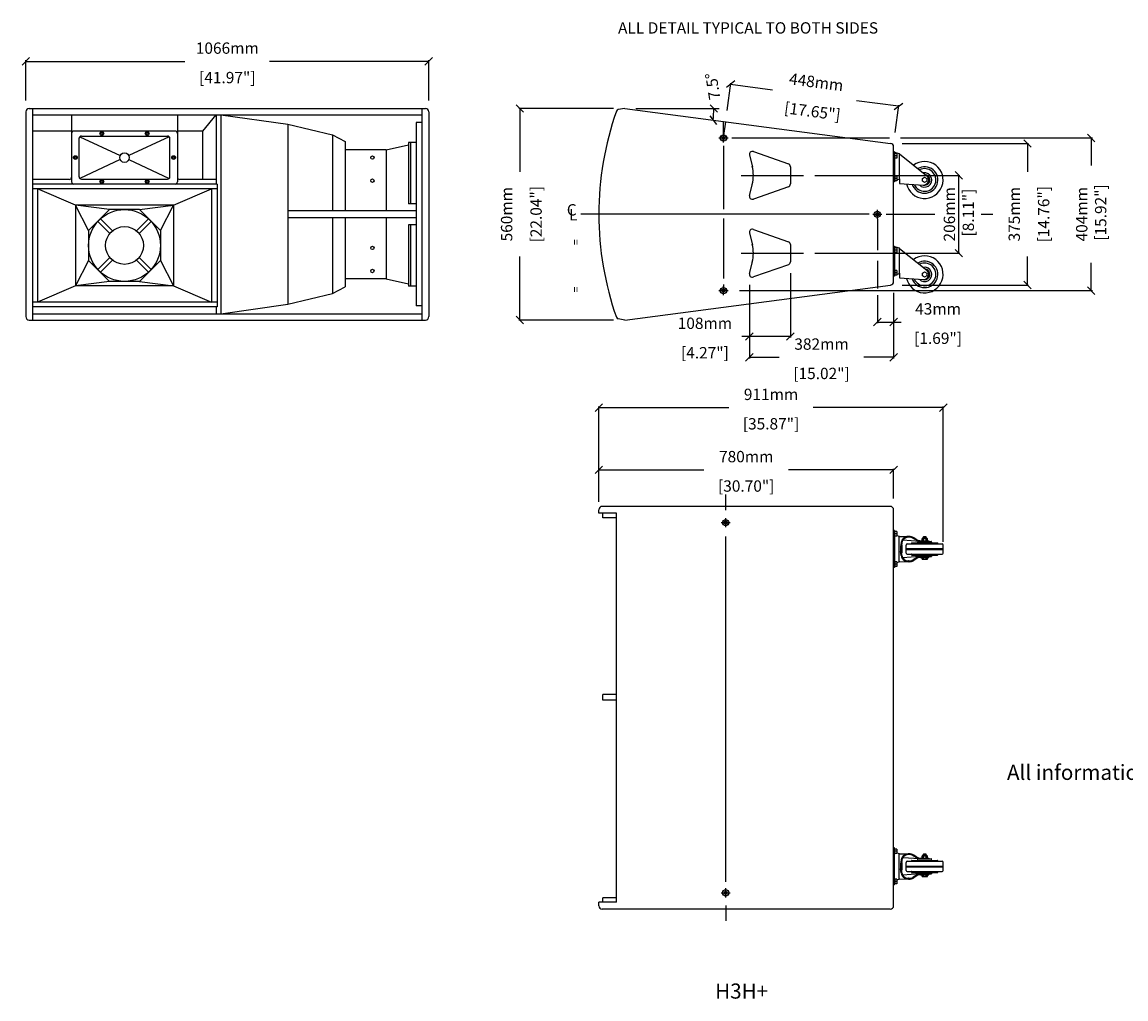
# Model space of a CAD drawing. Extents: x 3996 to 8477, y 261 to 2877.
# Drawn here: x 3996 to 6916, y 261 to 2847 of the extents above; entities that cross this region are included whole.
import ezdxf

# ---------------------------------------------------------------- set-up
doc = ezdxf.new("R2010")
doc.units = 0
doc.header["$MEASUREMENT"] = 0
doc.layers.get('Defpoints').update_dxf_attribs({"linetype": 'CONTINUOUS'})
for name, color, linetype in [('DIMS', 5, 'CONTINUOUS'), ('DWG', 7, 'CONTINUOUS'), ('OBJECT', 1, 'CONTINUOUS'), ('TEXT', 7, 'CONTINUOUS')]:
    doc.layers.add(name, color=color, linetype=linetype)
doc.styles.get("Standard").update_dxf_attribs({"font": 'romans.shx', "oblique": 10, "height": 30})
doc.dimstyles.get("Standard").update_dxf_attribs({"dimtxt": 20, "dimasz": 20, "dimexe": 3, "dimexo": 30, "dimgap": 20, "dimtad": 0, "dimdec": 0, "dimzin": 0, "dimdsep": 46, "dimtxsty": 'Standard', "dimblk": 'OBLIQUE', "dimcen": 12, "dimclrd": 5, "dimclre": 5, "dimclrt": 7, "dimadec": 0, "dimazin": 0, "dimtfac": 1, "dimtdec": 0, "dimtofl": 0, "dimtmove": 0, "dimatfit": 3, "dimldrblk": 'OBLIQUE', "dimfxl": 1, "dimtolj": 1, "dimtzin": 0, "dimarcsym": 0})

# ---------------------------------------------------------------- blocks, each defined once
blk = doc.blocks.new('_Oblique')
at = {"layer": 'OBJECT', "color": 0, "lineweight": -2}
blk.add_line((-0.5, -0.5), (0.5, 0.5), dxfattribs=at)
blk = doc.blocks.new('*D29')
at = {"layer": 'Defpoints', "color": 0}
for p in [(6314.6, 2623.9), (5857.2, 2583), (6301.5, 2524.5)]:
    blk.add_point(p, dxfattribs=at)
at = {"layer": 'DIMS', "color": 5, "lineweight": -2}
for p, q in [((5861.1, 2612.8), (5870.6, 2685.3)), ((5870.2, 2682.4), (5981.5, 2667.7)), ((6314.6, 2623.9), (6203.4, 2638.5)), ((6305.4, 2554.3), (6315, 2626.8))]:
    blk.add_line(p, q, dxfattribs=at)
at = {"layer": 'DIMS', "color": 5, "lineweight": -2, "xscale": 20, "yscale": 20, "zscale": 20}
for p, rotation in [((5870.2, 2682.4), 172.5000000000043), ((6314.6, 2623.9), 352.5000000000044)]:
    blk.add_blockref('_Oblique', p, dxfattribs=dict(at, rotation=rotation))
at = {"layer": 'DIMS', "color": 7, "char_height": 30, "attachment_point": 5, "rotation": 352.5}
for s, insert in [('\\A1;448mm', (6097, 2687.8)), ('\\A1;[17.65"]', (6086.8, 2610.6))]:
    blk.add_mtext(s, dxfattribs=dict(at, insert=insert))
blk = doc.blocks.new('*D30')
at = {"layer": 'Defpoints', "color": 0}
for p in [(6062.7, 2441), (6474.1, 2441), (6062.7, 2235)]:
    blk.add_point(p, dxfattribs=at)
at = {"layer": 'DIMS', "color": 5, "lineweight": -2}
for p, q in [((6092.7, 2441), (6477.1, 2441)), ((6474.1, 2235), (6474.1, 2441)), ((6092.7, 2235), (6477.1, 2235))]:
    blk.add_line(p, q, dxfattribs=at)
at = {"layer": 'DIMS', "color": 5, "lineweight": -2, "xscale": 20, "yscale": 20, "zscale": 20}
for p, rotation in [((6474.1, 2441), 90), ((6474.1, 2235), 270)]:
    blk.add_blockref('_Oblique', p, dxfattribs=dict(at, rotation=rotation))
at = {"layer": 'DIMS', "color": 7, "insert": (6474.1, 2338), "char_height": 30, "attachment_point": 5, "rotation": 90}
blk.add_mtext('\\A1;206mm\\P [8.11"]', dxfattribs=at)
blk = doc.blocks.new('*D31')
at = {"layer": 'Defpoints', "color": 0}
for p in [(6320.1, 2540.2), (6824.3, 2540.2), (5863.5, 2135.9)]:
    blk.add_point(p, dxfattribs=at)
at = {"layer": 'DIMS', "color": 5, "lineweight": -2}
for p, q in [((6350.1, 2540.2), (6827.3, 2540.2)), ((6824.3, 2540.2), (6824.3, 2467.1)), ((6824.3, 2135.9), (6824.3, 2209.3)), ((5893.5, 2135.9), (6827.3, 2135.9))]:
    blk.add_line(p, q, dxfattribs=at)
at = {"layer": 'DIMS', "color": 5, "lineweight": -2, "xscale": 20, "yscale": 20, "zscale": 20}
for p, rotation in [((6824.3, 2540.2), 90), ((6824.3, 2135.9), 270)]:
    blk.add_blockref('_Oblique', p, dxfattribs=dict(at, rotation=rotation))
at = {"layer": 'DIMS', "color": 7, "insert": (6824.3, 2338.2), "char_height": 30, "attachment_point": 5, "rotation": 90}
blk.add_mtext('\\A1;404mm\\P [15.92"]', dxfattribs=at)
blk = doc.blocks.new('*D32')
at = {"layer": 'Defpoints', "color": 0}
for p in [(6301.5, 2159.7), (6258.5, 2124.4), (6301.5, 2052.7)]:
    blk.add_point(p, dxfattribs=at)
at = {"layer": 'DIMS', "color": 5, "lineweight": -2}
for p, q in [((6301.5, 2129.7), (6301.5, 2049.7)), ((6258.5, 2094.4), (6258.5, 2049.7)), ((6258.5, 2052.7), (6301.5, 2052.7)), ((6301.5, 2052.7), (6321.5, 2052.7))]:
    blk.add_line(p, q, dxfattribs=at)
at = {"layer": 'DIMS', "color": 5, "lineweight": -2, "xscale": 20, "yscale": 20, "zscale": 20, "rotation": 180}
blk.add_blockref('_Oblique', (6258.5, 2052.7), dxfattribs=at)
at = {"layer": 'DIMS', "color": 5, "lineweight": -2, "xscale": 20, "yscale": 20, "zscale": 20}
blk.add_blockref('_Oblique', (6301.5, 2052.7), dxfattribs=at)
at = {"layer": 'DIMS', "color": 7, "char_height": 30, "attachment_point": 5}
for s, insert in [('\\A1;43mm', (6419.1, 2087.7)), ('\\A1;[1.69"]', (6419.1, 2009.9))]:
    blk.add_mtext(s, dxfattribs=dict(at, insert=insert))
blk = doc.blocks.new('*D33')
at = {"layer": 'Defpoints', "color": 0}
for p in [(6301.5, 1661.7), (5521.7, 1556), (6301.5, 1556)]:
    blk.add_point(p, dxfattribs=at)
at = {"layer": 'DIMS', "color": 5, "lineweight": -2}
for p, q in [((5521.7, 1586), (5521.7, 1664.7)), ((6301.5, 1586), (6301.5, 1664.7)), ((5521.7, 1661.7), (5799.7, 1661.7)), ((6301.5, 1661.7), (6023.5, 1661.7))]:
    blk.add_line(p, q, dxfattribs=at)
at = {"layer": 'DIMS', "color": 5, "lineweight": -2, "xscale": 20, "yscale": 20, "zscale": 20, "rotation": 180}
blk.add_blockref('_Oblique', (5521.7, 1661.7), dxfattribs=at)
at = {"layer": 'DIMS', "color": 5, "lineweight": -2, "xscale": 20, "yscale": 20, "zscale": 20}
blk.add_blockref('_Oblique', (6301.5, 1661.7), dxfattribs=at)
at = {"layer": 'DIMS', "color": 7, "char_height": 30, "attachment_point": 5}
for s, insert in [('\\A1;780mm', (5911.6, 1696.7)), ('\\A1;[30.70"]', (5911.6, 1618.8))]:
    blk.add_mtext(s, dxfattribs=dict(at, insert=insert))
blk = doc.blocks.new('*D20')
at = {"layer": 'Defpoints', "color": 0}
for p in [(5071.7, 2742.8), (4005.7, 2609), (5071.7, 2609)]:
    blk.add_point(p, dxfattribs=at)
at = {"layer": 'OBJECT', "color": 5, "lineweight": -2}
for p, q in [((4005.7, 2639), (4005.7, 2745.8)), ((5071.7, 2639), (5071.7, 2745.8)), ((4005.7, 2742.8), (4426.7, 2742.8)), ((5071.7, 2742.8), (4650.7, 2742.8))]:
    blk.add_line(p, q, dxfattribs=at)
at = {"layer": 'OBJECT', "color": 5, "lineweight": -2, "xscale": 20, "yscale": 20, "zscale": 20, "rotation": 180}
blk.add_blockref('_Oblique', (4005.7, 2742.8), dxfattribs=at)
at = {"layer": 'OBJECT', "color": 5, "lineweight": -2, "xscale": 20, "yscale": 20, "zscale": 20}
blk.add_blockref('_Oblique', (5071.7, 2742.8), dxfattribs=at)
at = {"layer": 'OBJECT', "color": 7, "char_height": 30, "attachment_point": 5}
for s, insert in [('\\A1;1066mm', (4538.7, 2777.8)), ('\\A1;[41.97"]', (4538.7, 2699.9))]:
    blk.add_mtext(s, dxfattribs=dict(at, insert=insert))
blk = doc.blocks.new('*D21')
at = {"layer": 'Defpoints', "color": 0}
for p in [(5590.5, 2618.1), (5312.7, 2058.2), (5590.5, 2058.2)]:
    blk.add_point(p, dxfattribs=at)
at = {"layer": 'OBJECT', "color": 5, "lineweight": -2}
for p, q in [((5560.5, 2618.1), (5309.7, 2618.1)), ((5312.7, 2618.1), (5312.7, 2450)), ((5312.7, 2058.2), (5312.7, 2226.3)), ((5560.5, 2058.2), (5309.7, 2058.2))]:
    blk.add_line(p, q, dxfattribs=at)
at = {"layer": 'OBJECT', "color": 5, "lineweight": -2, "xscale": 20, "yscale": 20, "zscale": 20}
for p, rotation in [((5312.7, 2618.1), 90), ((5312.7, 2058.2), 270)]:
    blk.add_blockref('_Oblique', p, dxfattribs=dict(at, rotation=rotation))
at = {"layer": 'OBJECT', "color": 7, "char_height": 30, "attachment_point": 5, "rotation": 90}
for s, insert in [('\\A1;560mm', (5277.7, 2338.2)), ('\\A1;[22.04"]', (5355.6, 2338.2))]:
    blk.add_mtext(s, dxfattribs=dict(at, insert=insert))
blk = doc.blocks.new('*D22')
at = {"layer": 'Defpoints', "color": 0}
for p in [(6432.8, 1826.4), (5521.7, 1547), (6432.8, 1441.5)]:
    blk.add_point(p, dxfattribs=at)
at = {"layer": 'OBJECT', "color": 5, "lineweight": -2}
for p, q in [((5521.7, 1577), (5521.7, 1829.4)), ((5521.7, 1826.4), (5865.3, 1826.4)), ((6432.8, 1826.4), (6089.1, 1826.4)), ((6432.8, 1471.5), (6432.8, 1829.4))]:
    blk.add_line(p, q, dxfattribs=at)
at = {"layer": 'OBJECT', "color": 5, "lineweight": -2, "xscale": 20, "yscale": 20, "zscale": 20, "rotation": 180}
blk.add_blockref('_Oblique', (5521.7, 1826.4), dxfattribs=at)
at = {"layer": 'OBJECT', "color": 5, "lineweight": -2, "xscale": 20, "yscale": 20, "zscale": 20}
blk.add_blockref('_Oblique', (6432.8, 1826.4), dxfattribs=at)
at = {"layer": 'OBJECT', "color": 7, "char_height": 30, "attachment_point": 5}
for s, insert in [('\\A1;911mm', (5977.2, 1861.4)), ('\\A1;[35.87"]', (5977.2, 1783.5))]:
    blk.add_mtext(s, dxfattribs=dict(at, insert=insert))
blk = doc.blocks.new('*D23')
at = {"layer": 'Defpoints', "color": 0}
for p in [(6293.7, 2525.5), (6655.7, 2525.5), (6293.7, 2150.8)]:
    blk.add_point(p, dxfattribs=at)
at = {"layer": 'OBJECT', "color": 5, "lineweight": -2}
for p, q in [((6323.7, 2525.5), (6658.7, 2525.5)), ((6655.7, 2525.5), (6655.7, 2450)), ((6655.7, 2150.8), (6655.7, 2226.3)), ((6323.7, 2150.8), (6658.7, 2150.8))]:
    blk.add_line(p, q, dxfattribs=at)
at = {"layer": 'OBJECT', "color": 5, "lineweight": -2, "xscale": 20, "yscale": 20, "zscale": 20}
for p, rotation in [((6655.7, 2525.5), 90), ((6655.7, 2150.8), 270)]:
    blk.add_blockref('_Oblique', p, dxfattribs=dict(at, rotation=rotation))
at = {"layer": 'OBJECT', "color": 7, "char_height": 30, "attachment_point": 5, "rotation": 90}
for s, insert in [('\\A1;375mm', (6620.7, 2338.2)), ('\\A1;[14.76"]', (6698.5, 2338.2))]:
    blk.add_mtext(s, dxfattribs=dict(at, insert=insert))
blk = doc.blocks.new('*D24')
at = {"layer": 'Defpoints', "color": 0}
for p in [(5920, 2181.7), (6301.5, 2159.7), (6301.5, 1959.5)]:
    blk.add_point(p, dxfattribs=at)
at = {"layer": 'OBJECT', "color": 5, "lineweight": -2}
for p, q in [((5920, 2151.7), (5920, 1956.5)), ((6301.5, 2129.7), (6301.5, 1956.5)), ((5920, 1959.5), (5998.9, 1959.5)), ((6301.5, 1959.5), (6222.7, 1959.5))]:
    blk.add_line(p, q, dxfattribs=at)
at = {"layer": 'OBJECT', "color": 5, "lineweight": -2, "xscale": 20, "yscale": 20, "zscale": 20, "rotation": 180}
blk.add_blockref('_Oblique', (5920, 1959.5), dxfattribs=at)
at = {"layer": 'OBJECT', "color": 5, "lineweight": -2, "xscale": 20, "yscale": 20, "zscale": 20}
blk.add_blockref('_Oblique', (6301.5, 1959.5), dxfattribs=at)
at = {"layer": 'OBJECT', "color": 7, "char_height": 30, "attachment_point": 5}
for s, insert in [('\\A1;382mm', (6110.8, 1994.5)), ('\\A1;[15.02"]', (6110.8, 1916.7))]:
    blk.add_mtext(s, dxfattribs=dict(at, insert=insert))
blk = doc.blocks.new('*D25')
at = {"layer": 'Defpoints', "color": 0}
for p in [(6028.5, 2212.2), (5920, 2181.7), (5920, 2014.5)]:
    blk.add_point(p, dxfattribs=at)
at = {"layer": 'OBJECT', "color": 5, "lineweight": -2}
for p, q in [((6028.5, 2182.2), (6028.5, 2011.5)), ((5920, 2151.7), (5920, 2011.5)), ((5920, 2014.5), (5900, 2014.5)), ((6028.5, 2014.5), (5920, 2014.5))]:
    blk.add_line(p, q, dxfattribs=at)
at = {"layer": 'OBJECT', "color": 5, "lineweight": -2, "xscale": 20, "yscale": 20, "zscale": 20, "rotation": 180}
blk.add_blockref('_Oblique', (5920, 2014.5), dxfattribs=at)
at = {"layer": 'OBJECT', "color": 5, "lineweight": -2, "xscale": 20, "yscale": 20, "zscale": 20}
blk.add_blockref('_Oblique', (6028.5, 2014.5), dxfattribs=at)
at = {"layer": 'OBJECT', "color": 7, "char_height": 30, "attachment_point": 5}
for s, insert in [('\\A1;108mm', (5802.3, 2049.5)), ('\\A1;[4.27"]', (5802.3, 1971.6))]:
    blk.add_mtext(s, dxfattribs=dict(at, insert=insert))

msp = doc.modelspace()

# ---------------------------------------------------------------- linework, layer by layer
at = {"layer": 'DIMS'}
for p, q in [((5619.5, 2618.1), (5840.4, 2618.1)), ((5851.5, 2540.2), (5851.5, 2583.7)), ((5851.5, 2540.2), (5857.2, 2583)), ((5851.5, 2519.5), (5851.5, 2351.7)), ((5873.8, 2540.2), (6291, 2540.2)), ((6320.1, 2540.2), (6351.6, 2540.2)), ((5898.6, 2441), (6062.7, 2441)), ((6237.1, 2338), (5474, 2338)), ((6282, 2338), (6410.9, 2338)), ((6533.2, 2338), (6563.6, 2338)), ((5851.5, 2326.5), (5851.5, 2168.2)), ((6258.5, 2326), (6258.5, 2243.2)), ((5898.6, 2235), (6062.7, 2235)), ((6258.5, 2215), (6258.5, 2141.9)), ((5851.5, 2151.9), (5851.5, 2135.9)), ((6258.5, 2124.4), (6258.5, 2066.9)), ((5857.2, 1555.2), (5857.2, 1596.2)), ((5857.2, 571.5), (5857.2, 1485.1)), ((5857.2, 508.8), (5857.2, 467.7))]:
    msp.add_line(p, q, dxfattribs=at)
at = {"layer": 'DIMS', "color": 5}
for p, q in [((5851.5, 2528.2), (5851.5, 2552.2)), ((5839.5, 2540.2), (5863.5, 2540.2)), ((6246.5, 2338), (6270.5, 2338)), ((6258.5, 2326), (6258.5, 2350)), ((5839.5, 2135.9), (5863.5, 2135.9)), ((5851.5, 2123.9), (5851.5, 2147.9)), ((5845.2, 1522), (5869.2, 1522)), ((5857.2, 1510), (5857.2, 1534)), ((5845.2, 542), (5869.2, 542)), ((5857.2, 530), (5857.2, 554))]:
    msp.add_line(p, q, dxfattribs=at)
msp.add_arc((5590.5, 2618.1), 235.3, 352.5, 0, dxfattribs=at)
at = {"layer": 'DWG', "color": 1}
for p, q in [((5920, 2494.4), (5927.8, 2463.6)), ((5920, 2494.4), (5927.8, 2463.6)), ((5930.4, 2503.9), (6023.1, 2471.5)), ((5930.4, 2503.9), (6023.1, 2471.5)), ((6028.5, 2463.9), (6028.5, 2418.2)), ((6028.5, 2463.9), (6028.5, 2418.2)), ((5920, 2387.7), (5927.8, 2418.5)), ((5920, 2387.7), (5927.8, 2418.5)), ((6023.1, 2410.6), (5930.4, 2378.2)), ((6023.1, 2410.6), (5930.4, 2378.2)), ((5920, 2288.4), (5927.8, 2257.6)), ((5920, 2288.4), (5927.8, 2257.6)), ((5930.4, 2297.9), (6023.1, 2265.5)), ((5930.4, 2297.9), (6023.1, 2265.5)), ((6028.5, 2257.9), (6028.5, 2212.2)), ((6028.5, 2257.9), (6028.5, 2212.2)), ((5920, 2181.7), (5927.8, 2212.5)), ((5920, 2181.7), (5927.8, 2212.5)), ((6023.1, 2204.6), (5930.4, 2172.2)), ((6023.1, 2204.6), (5930.4, 2172.2))]:
    msp.add_line(p, q, dxfattribs=at)
for centre, radius, start, end in [((5927.8, 2496.4), 8, 70.71, 194.1877), ((5927.8, 2496.4), 8, 70.71, 194.1877), ((5836, 2441), 94.5, 345.4544, 14.5456), ((5836, 2441), 94.5, 345.4544, 14.5456), ((6020.5, 2463.9), 8, 0, 70.71), ((6020.5, 2463.9), 8, 0, 70.71), ((6020.5, 2418.2), 8, 289.29, 0), ((6020.5, 2418.2), 8, 289.29, 0), ((5927.8, 2385.7), 8, 165.8123, 289.29), ((5927.8, 2385.7), 8, 165.8123, 289.29), ((5927.8, 2290.4), 8, 70.71, 194.1877), ((5927.8, 2290.4), 8, 70.71, 194.1877), ((5836, 2235), 94.5, 345.4544, 14.5456), ((5836, 2235), 94.5, 345.4544, 14.5456), ((6020.5, 2257.9), 8, 0, 70.71), ((6020.5, 2257.9), 8, 0, 70.71), ((6020.5, 2212.2), 8, 289.29, 0), ((6020.5, 2212.2), 8, 289.29, 0), ((5927.8, 2179.7), 8, 165.8123, 289.29), ((5927.8, 2179.7), 8, 165.8123, 289.29)]:
    msp.add_arc(centre, radius, start, end, dxfattribs=at)
at = {"layer": 'OBJECT'}
for p, q in [((4005.7, 2609), (4005.7, 2067.1)), ((4014.7, 2618), (5062.7, 2618)), ((4023.7, 2618), (4023.7, 2058.1)), ((4023.7, 2601.5), (5053.7, 2601.5)), ((4126.7, 2601.5), (4126.7, 2424.1)), ((4406.7, 2601.5), (4406.7, 2424.1)), ((4474.3, 2558.1), (4509.2, 2601.5)), ((4509.2, 2601.5), (4509.2, 2418.1)), ((4521.7, 2601.5), (4698.7, 2576.2)), ((4521.7, 2601.5), (4521.7, 2074.6)), ((5053.7, 2618), (5053.7, 2058.1)), ((5071.7, 2609), (5071.7, 2067.1)), ((5590.5, 2618.1), (5572.6, 2615)), ((5590.5, 2618.1), (6293.7, 2525.5)), ((4698.7, 2576.2), (4698.7, 2100.1)), ((4698.7, 2576.2), (4816.8, 2547.9)), ((5038.7, 2580.7), (5038.7, 2095.5)), ((5053.7, 2580.7), (5038.7, 2580.7)), ((4126.7, 2558.1), (4023.7, 2558.1)), ((4400.7, 2558.1), (4132.7, 2558.1)), ((4148.5, 2543.4), (4255.2, 2493.5)), ((4152.7, 2545.1), (4380.7, 2545.1)), ((4385, 2543.4), (4278.2, 2493.5)), ((4474.3, 2558.1), (4406.7, 2558.1)), ((4474.3, 2430.1), (4474.3, 2558.1)), ((4816.8, 2547.9), (4816.8, 2347)), ((4816.8, 2547.9), (4850.8, 2530.3)), ((4146.7, 2437.1), (4146.7, 2539.1)), ((4386.7, 2437.1), (4386.7, 2539.1)), ((4850.8, 2530.3), (4850.8, 2347)), ((4958.7, 2508.7), (5017.7, 2522.1)), ((5017.7, 2528), (5017.7, 2366)), ((5038.7, 2528), (5017.7, 2528)), ((5023.7, 2528), (5023.7, 2366)), ((6301.5, 2159.7), (6301.5, 2516.6)), ((4255.2, 2482.8), (4148.5, 2432.9)), ((4278.2, 2482.8), (4385, 2432.9)), ((4958.7, 2508.7), (4850.8, 2508.7)), ((4958.7, 2508.7), (4958.7, 2347)), ((6301.5, 2503), (6301.5, 2424)), ((6303.8, 2503), (6301.5, 2503)), ((6303.8, 2503), (6303.8, 2424)), ((6303.8, 2502.4), (6315.8, 2498.9)), ((6304.8, 2500.4), (6303.8, 2500.4)), ((6309.8, 2493), (6303.8, 2493)), ((6304.8, 2485.7), (6303.8, 2485.7)), ((6304.8, 2485.7), (6304.8, 2500.4)), ((6309.8, 2499.1), (6304.8, 2499.1)), ((6309.8, 2487), (6304.8, 2487)), ((6309.8, 2499.1), (6309.8, 2487)), ((6315.8, 2498.9), (6315.8, 2430.9)), ((6315.8, 2497.9), (6316.8, 2497.9)), ((6316.8, 2497.9), (6389.3, 2440.1)), ((4120.7, 2430.1), (4023.7, 2430.1)), ((4152.7, 2431.1), (4380.7, 2431.1)), ((4509.2, 2430.1), (4412.7, 2430.1)), ((6303.8, 2424), (6301.5, 2424)), ((6304.8, 2440.4), (6303.8, 2440.4)), ((6304.8, 2425.7), (6303.8, 2425.7)), ((6304.8, 2440.4), (6304.8, 2425.7)), ((6309.8, 2439.1), (6304.8, 2439.1)), ((6309.8, 2433), (6304.8, 2433)), ((6309.8, 2427), (6304.8, 2427)), ((6309.8, 2439.1), (6309.8, 2427)), ((6309.8, 2429.1), (6315.8, 2430.9)), ((6315.8, 2431.9), (6316.8, 2431.9)), ((6316.8, 2431.9), (6316.8, 2419.9)), ((4511.9, 2418.1), (4023.7, 2418.1)), ((4511.9, 2405.5), (4023.7, 2405.5)), ((4036.7, 2405.5), (4036.7, 2105.5)), ((4136.7, 2362.5), (4036.7, 2405.5)), ((4396.7, 2362.5), (4496.7, 2405.5)), ((4496.7, 2405.5), (4496.7, 2105.5)), ((4511.9, 2418.1), (4511.9, 2093.1)), ((6316.8, 2419.9), (6379.5, 2415.2)), ((5038.7, 2366), (5017.7, 2366)), ((4396.7, 2362.5), (4136.7, 2362.5)), ((4136.7, 2362.5), (4136.7, 2148.5)), ((4171.7, 2295.4), (4136.7, 2362.5)), ((4226.9, 2350.5), (4136.7, 2362.5)), ((4171.7, 2295.4), (4226.9, 2350.5)), ((4306.6, 2350.5), (4226.9, 2350.5)), ((4306.6, 2350.5), (4396.7, 2362.5)), ((4306.6, 2350.5), (4361.7, 2295.4)), ((4361.7, 2295.4), (4396.7, 2362.5)), ((4396.7, 2362.5), (4396.7, 2148.5)), ((5038.7, 2347), (4698.7, 2347)), ((4196, 2319.1), (4228, 2287.1)), ((4203.1, 2326.2), (4235.1, 2294.2)), ((4298.4, 2294.2), (4330.4, 2326.2)), ((4305.4, 2287.1), (4337.4, 2319.1)), ((5038.7, 2329), (4698.7, 2329)), ((4816.8, 2329), (4816.8, 2128.4)), ((4850.8, 2329), (4850.8, 2146)), ((4958.7, 2329), (4958.7, 2167.6)), ((5017.7, 2310), (5017.7, 2148)), ((5038.7, 2310), (5017.7, 2310)), ((5023.7, 2310), (5023.7, 2148)), ((4171.7, 2295.4), (4171.7, 2215.7)), ((4361.7, 2295.4), (4361.7, 2215.7)), ((6301.5, 2253), (6301.5, 2174)), ((6303.8, 2253), (6301.5, 2253)), ((6303.8, 2253), (6303.8, 2174)), ((6303.8, 2252.4), (6315.8, 2248.9)), ((6304.8, 2250.4), (6303.8, 2250.4)), ((6304.8, 2235.7), (6304.8, 2250.4)), ((6309.8, 2249.1), (6304.8, 2249.1)), ((6309.8, 2249.1), (6309.8, 2237)), ((6315.8, 2248.9), (6315.8, 2180.9)), ((4196, 2191.9), (4228, 2223.9)), ((4305.4, 2223.9), (4337.4, 2191.9)), ((6304.8, 2235.7), (6303.8, 2235.7)), ((6309.8, 2243), (6304.8, 2243)), ((6309.8, 2237), (6304.8, 2237)), ((6315.8, 2247.9), (6316.8, 2247.9)), ((6316.8, 2247.9), (6389.3, 2190.1)), ((4171.7, 2215.7), (4136.7, 2148.5)), ((4226.9, 2160.5), (4171.7, 2215.7)), ((4203.1, 2184.8), (4235.1, 2216.8)), ((4298.4, 2216.8), (4330.4, 2184.8)), ((4361.7, 2215.7), (4306.6, 2160.5)), ((4361.7, 2215.7), (4396.7, 2148.5)), ((6304.8, 2190.4), (6303.8, 2190.4)), ((6304.8, 2190.4), (6304.8, 2175.7)), ((4958.7, 2167.6), (4850.8, 2167.6)), ((4958.7, 2167.6), (5017.7, 2154.2)), ((6303.8, 2174), (6301.5, 2174)), ((6304.8, 2175.7), (6303.8, 2175.7)), ((6309.8, 2189.1), (6304.8, 2189.1)), ((6309.8, 2183), (6304.8, 2183)), ((6309.8, 2177), (6304.8, 2177)), ((6309.8, 2189.1), (6309.8, 2177)), ((6309.8, 2179.1), (6315.8, 2180.9)), ((6315.8, 2181.9), (6316.8, 2181.9)), ((6316.8, 2181.9), (6316.8, 2169.9)), ((6316.8, 2169.9), (6379.5, 2165.2)), ((4136.7, 2148.5), (4036.7, 2105.5)), ((4226.9, 2160.5), (4136.7, 2148.5)), ((4396.7, 2148.5), (4136.7, 2148.5)), ((4306.6, 2160.5), (4226.9, 2160.5)), ((4306.6, 2160.5), (4396.7, 2148.5)), ((4396.7, 2148.5), (4496.7, 2105.5)), ((4816.8, 2128.4), (4850.8, 2146)), ((5038.7, 2148), (5017.7, 2148)), ((5590.5, 2058.2), (6293.7, 2150.8)), ((4511.9, 2105.5), (4023.7, 2105.5)), ((4698.7, 2100.1), (4816.8, 2128.4)), ((4511.9, 2093.1), (4023.7, 2093.1)), ((4023.7, 2092.6), (4023.7, 2074.6)), ((4023.7, 2074.6), (5053.7, 2074.6)), ((4509.2, 2093.1), (4509.2, 2075.1)), ((4521.7, 2074.6), (4698.7, 2100.1)), ((5053.7, 2095.5), (5038.7, 2095.5)), ((4014.7, 2058.1), (5062.7, 2058.1)), ((5590.5, 2058.2), (5572.6, 2061.3)), ((5521.7, 1547), (5521.7, 1556)), ((6292.5, 1565), (5530.7, 1565)), ((6301.5, 508), (6301.5, 1556)), ((5568, 1547), (5521.7, 1547)), ((5532, 1535), (5532, 1547)), ((5568, 1535), (5532, 1535)), ((5568, 517), (5568, 1547)), ((6301.5, 1501), (6301.5, 1403)), ((6303.8, 1501), (6301.5, 1501)), ((6303.8, 1501), (6303.8, 1403)), ((6304.8, 1499.3), (6303.8, 1499.3)), ((6303.8, 1412), (6303.8, 1492)), ((6304.8, 1484.6), (6304.8, 1499.3)), ((6309.8, 1498), (6304.8, 1498)), ((6309.8, 1492), (6304.8, 1492)), ((6309.8, 1498), (6309.8, 1485.9)), ((6304.8, 1484.6), (6303.8, 1484.6)), ((6309.8, 1485.9), (6304.8, 1485.9)), ((6309.8, 1487.8), (6316, 1486)), ((6316, 1418), (6316, 1486)), ((6316, 1485), (6318, 1485)), ((6318, 1485), (6343, 1485.4)), ((6321.4, 1469.4), (6320, 1458.7)), ((6323.4, 1469.1), (6322, 1458.7)), ((6324, 1462), (6322.5, 1462)), ((6324, 1442), (6324, 1462)), ((6370, 1472), (6325.6, 1475.1)), ((6334.8, 1441.5), (6334.8, 1462.5)), ((6337.8, 1465.5), (6429.8, 1465.5)), ((6341.7, 1485.4), (6340.4, 1485.3)), ((6341.8, 1483.4), (6340.5, 1483.3)), ((6348.8, 1466.5), (6348.8, 1467)), ((6349.8, 1468), (6417.8, 1468)), ((6361.8, 1475.1), (6353.6, 1480.3)), ((6362.9, 1476.8), (6354.7, 1482)), ((6364.8, 1468), (6365.8, 1471.3)), ((6366.8, 1472), (6400.8, 1472)), ((6372.6, 1474), (6394.8, 1474)), ((6376.8, 1474), (6376.8, 1480)), ((6376.8, 1480), (6390.8, 1480)), ((6379.1, 1482), (6388.5, 1482)), ((6381.7, 1485.5), (6380.2, 1484)), ((6380.2, 1482), (6380.2, 1484)), ((6380.3, 1474), (6380.3, 1480)), ((6381.7, 1485.5), (6385.8, 1485.5)), ((6385.8, 1485.5), (6387.3, 1484)), ((6387.3, 1482), (6387.3, 1484)), ((6387.3, 1474), (6387.3, 1480)), ((6390.8, 1474), (6390.8, 1480)), ((6394.8, 1474), (6394.8, 1472)), ((6402.8, 1468), (6401.8, 1471.3)), ((6418.8, 1466.5), (6418.8, 1467)), ((6432.8, 1441.5), (6432.8, 1462.5)), ((6321.4, 1434.6), (6320, 1445.2)), ((6323.4, 1434.8), (6322, 1445.2)), ((6324, 1442), (6322.5, 1442)), ((6370, 1432), (6325.6, 1428.8)), ((6334.8, 1453), (6432.8, 1453)), ((6334.8, 1451), (6432.8, 1451)), ((6337.8, 1438.5), (6429.8, 1438.5)), ((6348.8, 1437), (6348.8, 1437.5)), ((6349.8, 1436), (6417.8, 1436)), ((6364.8, 1436), (6365.8, 1432.7)), ((6366.8, 1432), (6400.8, 1432)), ((6394.8, 1430), (6394.8, 1432)), ((6402.8, 1436), (6401.8, 1432.7)), ((6418.8, 1437), (6418.8, 1437.5)), ((6303.8, 1403), (6301.5, 1403)), ((6304.8, 1419.3), (6303.8, 1419.3)), ((6304.8, 1404.6), (6303.8, 1404.6)), ((6304.8, 1419.3), (6304.8, 1404.6)), ((6309.8, 1418), (6304.8, 1418)), ((6309.8, 1412), (6304.8, 1412)), ((6309.8, 1405.9), (6304.8, 1405.9)), ((6309.8, 1418), (6309.8, 1405.9)), ((6309.8, 1416.1), (6316, 1418)), ((6316, 1419), (6318, 1419)), ((6318, 1419), (6343, 1418.5)), ((6341.7, 1418.6), (6340.4, 1418.6)), ((6341.8, 1420.6), (6340.5, 1420.6)), ((6361.8, 1428.9), (6353.6, 1423.6)), ((6362.9, 1427.2), (6354.7, 1421.9)), ((6372.6, 1430), (6394.8, 1430)), ((6376.8, 1425), (6376.8, 1430)), ((6376.8, 1425), (6390.8, 1425)), ((6380.3, 1425), (6380.3, 1430)), ((6387.3, 1425), (6387.3, 1430)), ((6390.8, 1425), (6390.8, 1430)), ((5568, 1067), (5532, 1067)), ((5532, 1052), (5532, 1067)), ((5568, 1052), (5532, 1052)), ((6303.8, 661), (6301.5, 661)), ((6301.5, 661), (6301.5, 563)), ((6303.8, 563), (6303.8, 661)), ((6304.8, 659.3), (6303.8, 659.3)), ((6304.8, 644.6), (6303.8, 644.6)), ((6304.8, 644.6), (6304.8, 659.3)), ((6309.8, 658), (6304.8, 658)), ((6309.8, 652), (6304.8, 652)), ((6309.8, 645.9), (6304.8, 645.9)), ((6309.8, 658), (6309.8, 645.9)), ((6309.8, 647.8), (6316, 646)), ((6316, 578), (6316, 646)), ((6316, 645), (6318, 645)), ((6318, 645), (6343, 645.4)), ((6341.7, 645.4), (6340.4, 645.3)), ((6341.8, 643.4), (6340.5, 643.3)), ((6381.7, 645.5), (6380.2, 644)), ((6380.2, 642), (6380.2, 644)), ((6381.7, 645.5), (6385.8, 645.5)), ((6385.8, 645.5), (6387.3, 644)), ((6387.3, 642), (6387.3, 644)), ((6321.4, 629.4), (6320, 618.7)), ((6323.4, 629.1), (6322, 618.7)), ((6324, 622), (6322.5, 622)), ((6324, 602), (6324, 622)), ((6370, 632), (6325.6, 635.1)), ((6334.8, 601.5), (6334.8, 622.5)), ((6337.8, 625.5), (6429.8, 625.5)), ((6348.8, 626.5), (6348.8, 627)), ((6349.8, 628), (6417.8, 628)), ((6361.8, 635.1), (6353.6, 640.3)), ((6362.9, 636.8), (6354.7, 642)), ((6364.8, 628), (6365.8, 631.3)), ((6366.8, 632), (6400.8, 632)), ((6372.6, 634), (6394.8, 634)), ((6376.8, 634), (6376.8, 640)), ((6376.8, 640), (6390.8, 640)), ((6379.1, 642), (6388.5, 642)), ((6380.3, 634), (6380.3, 640)), ((6387.3, 634), (6387.3, 640)), ((6390.8, 634), (6390.8, 640)), ((6394.8, 634), (6394.8, 632)), ((6402.8, 628), (6401.8, 631.3)), ((6418.8, 626.5), (6418.8, 627)), ((6432.8, 601.5), (6432.8, 622.5)), ((6321.4, 594.6), (6320, 605.2)), ((6323.4, 594.8), (6322, 605.2)), ((6324, 602), (6322.5, 602)), ((6370, 592), (6325.6, 588.8)), ((6334.8, 613), (6432.8, 613)), ((6334.8, 611), (6432.8, 611)), ((6337.8, 598.5), (6429.8, 598.5)), ((6348.8, 597), (6348.8, 597.5)), ((6349.8, 596), (6417.8, 596)), ((6361.8, 588.9), (6353.6, 583.6)), ((6362.9, 587.2), (6354.7, 581.9)), ((6364.8, 596), (6365.8, 592.7)), ((6366.8, 592), (6400.8, 592)), ((6372.6, 590), (6394.8, 590)), ((6376.8, 585), (6376.8, 590)), ((6376.8, 585), (6390.8, 585)), ((6380.3, 585), (6380.3, 590)), ((6387.3, 585), (6387.3, 590)), ((6390.8, 585), (6390.8, 590)), ((6394.8, 590), (6394.8, 592)), ((6402.8, 596), (6401.8, 592.7)), ((6418.8, 597), (6418.8, 597.5)), ((6303.8, 563), (6301.5, 563)), ((6304.8, 579.3), (6303.8, 579.3)), ((6304.8, 564.6), (6303.8, 564.6)), ((6304.8, 579.3), (6304.8, 564.6)), ((6309.8, 578), (6304.8, 578)), ((6309.8, 572), (6304.8, 572)), ((6309.8, 565.9), (6304.8, 565.9)), ((6309.8, 576.1), (6316, 578)), ((6309.8, 578), (6309.8, 565.9)), ((6316, 579), (6318, 579)), ((6318, 579), (6343, 578.5)), ((6341.7, 578.6), (6340.4, 578.6)), ((6341.8, 580.6), (6340.5, 580.6)), ((5568, 529), (5532, 529)), ((5532, 517), (5532, 529)), ((5521.7, 508), (5521.7, 517)), ((5568, 517), (5521.7, 517)), ((6292.5, 499), (5530.7, 499))]:
    msp.add_line(p, q, dxfattribs=at)
for points in [[(6389.6, 2425.4), (6383.5, 2421.9), (6377.5, 2425.4), (6377.5, 2432.4), (6383.5, 2435.9), (6389.6, 2432.4)], [(6389.6, 2175.4), (6383.5, 2171.9), (6377.5, 2175.4), (6377.5, 2182.4), (6383.5, 2185.9), (6389.6, 2182.4)]]:
    msp.add_lwpolyline(points, close=True, dxfattribs=at)
for centre, radius in [((4206.7, 2551.6), 5), ((4206.7, 2551.6), 2.5), ((4326.7, 2551.6), 5), ((4326.7, 2551.6), 2.5), ((5851.5, 2540.2), 8.25), ((5851.5, 2540.2), 4.25), ((4136.7, 2488.1), 5), ((4136.7, 2488.1), 2.5), ((4266.7, 2488.1), 12.7), ((4396.7, 2488.1), 5), ((4396.7, 2488.1), 2.5), ((4922.7, 2488), 4.5), ((4206.7, 2424.6), 5), ((4206.7, 2424.6), 2.5), ((4326.7, 2424.6), 5), ((4326.7, 2424.6), 2.5), ((4922.7, 2427), 4.5), ((4266.7, 2255.5), 95), ((6258.5, 2338), 8.25), ((6258.5, 2338), 4.25), ((4266.7, 2255.5), 50), ((4922.7, 2249), 4.5), ((4922.7, 2188), 4.5), ((5851.5, 2135.9), 8.25), ((5851.5, 2135.9), 4.25), ((5857.2, 1522), 8.25), ((5857.2, 1522), 4.25), ((5857.2, 542), 8.25), ((5857.2, 542), 4.25)]:
    msp.add_circle(centre, radius, dxfattribs=at)
for centre, radius, start, end in [((4014.7, 2609), 9, 90, 180), ((5062.7, 2609), 9, 0, 90), ((6348.7, 2338.2), 827, 160.7336, 199.2664), ((5573.7, 2609.1), 6, 100, 160.7336), ((4132.7, 2552.1), 6, 90, 180), ((4152.7, 2539.1), 6, 90, 180), ((4380.7, 2539.1), 6, 0, 90), ((4400.7, 2552.1), 6, 0, 90), ((6292.5, 2516.6), 9, 0, 82.5), ((6383.5, 2428.9), 49, 192.2485, 126.8082), ((6383.5, 2428.9), 35, 199.1682, 120.7131), ((6383.5, 2428.9), 30, 203.3707, 117.0456), ((4120.7, 2436.1), 6, 270, 0), ((4132.7, 2424.1), 6, 180, 270), ((4152.7, 2437.1), 6, 180, 270), ((4380.7, 2437.1), 6, 270, 0), ((4400.7, 2424.1), 6, 270, 0), ((4412.7, 2436.1), 6, 180, 270), ((6383.5, 2428.9), 19, 222.7857, 100.7051), ((6380.6, 2429.2), 14, 265.7697, 51.4763), ((6383.5, 2428.9), 14, 257.7313, 79.0683), ((6383.5, 2178.9), 49, 192.2485, 126.8082), ((6383.5, 2178.9), 35, 199.1682, 120.7131), ((6383.5, 2178.9), 30, 203.3707, 117.0456), ((6383.5, 2178.9), 19, 222.7857, 100.7051), ((6383.5, 2178.9), 14, 257.7313, 79.0683), ((6380.6, 2179.2), 14, 265.7697, 51.4763), ((6292.5, 2159.7), 9, 277.5, 0), ((4014.7, 2067.1), 9, 180, 270), ((5062.7, 2067.1), 9, 270, 0), ((5573.7, 2067.3), 6, 199.2664, 260), ((5530.7, 1556), 9, 90, 180), ((6292.5, 1556), 9, 0, 90), ((6338.3, 1467.1), 17, 131.4469, 172.2377), ((6338.3, 1467.1), 15, 131.4469, 172.2377), ((6341.6, 1463.3), 22, 93.0676, 131.4469), ((6341.6, 1463.3), 20, 93.0676, 131.4469), ((6337.8, 1462.5), 3, 90, 180), ((6342.9, 1463.4), 22, 57.6037, 93.0676), ((6342.9, 1463.4), 20, 57.6037, 93.0676), ((6347.8, 1466.5), 1, 270, 0), ((6349.8, 1467), 1, 90, 180), ((6372.6, 1492), 20, 237.6037, 270), ((6372.6, 1492), 18, 237.6037, 270), ((6366.8, 1471), 1, 90, 162.8122), ((6379.8, 1479.9), 2.2, 109.1659, 178.0393), ((6387.8, 1479.9), 2.2, 1.9607, 70.8341), ((6400.8, 1471), 1, 17.1878, 90), ((6417.8, 1467), 1, 0, 90), ((6419.8, 1466.5), 1, 180, 270), ((6429.8, 1462.5), 3, 0, 90), ((6369.5, 1452), 50, 172.2377, 187.7623), ((6338.3, 1436.8), 17, 187.7623, 228.5531), ((6371.6, 1452), 50, 172.2377, 187.7623), ((6338.3, 1436.8), 15, 187.7623, 228.5531), ((6337.8, 1441.5), 3, 180, 270), ((6347.8, 1437.5), 1, 0, 90), ((6349.8, 1437), 1, 180, 270), ((6372.6, 1412), 20, 90, 122.3963), ((6366.8, 1433), 1, 197.1878, 270), ((6400.8, 1433), 1, 270, 342.8122), ((6417.8, 1437), 1, 270, 0), ((6419.8, 1437.5), 1, 90, 180), ((6429.8, 1441.5), 3, 270, 0), ((6341.6, 1440.6), 22, 228.5531, 266.9324), ((6341.6, 1440.6), 20, 228.5531, 266.9324), ((6342.9, 1440.5), 22, 266.9324, 302.3963), ((6342.9, 1440.5), 20, 266.9324, 302.3963), ((6372.6, 1412), 18, 90, 122.3963), ((6341.6, 623.3), 22, 93.0676, 131.4469), ((6341.6, 623.3), 20, 93.0676, 131.4469), ((6342.9, 623.4), 22, 57.6037, 93.0676), ((6342.9, 623.4), 20, 57.6037, 93.0676), ((6369.5, 612), 50, 172.2377, 187.7623), ((6338.3, 627.1), 17, 131.4469, 172.2377), ((6371.6, 612), 50, 172.2377, 187.7623), ((6338.3, 627.1), 15, 131.4469, 172.2377), ((6337.8, 622.5), 3, 90, 180), ((6347.8, 626.5), 1, 270, 0), ((6349.8, 627), 1, 90, 180), ((6372.6, 652), 20, 237.6037, 270), ((6372.6, 652), 18, 237.6037, 270), ((6366.8, 631), 1, 90, 162.8122), ((6379.8, 639.9), 2.2, 109.1659, 178.0393), ((6387.8, 639.9), 2.2, 1.9607, 70.8341), ((6400.8, 631), 1, 17.1878, 90), ((6417.8, 627), 1, 0, 90), ((6419.8, 626.5), 1, 180, 270), ((6429.8, 622.5), 3, 0, 90), ((6338.3, 596.8), 17, 187.7623, 228.5531), ((6338.3, 596.8), 15, 187.7623, 228.5531), ((6341.6, 600.6), 22, 228.5531, 266.9324), ((6341.6, 600.6), 20, 228.5531, 266.9324), ((6337.8, 601.5), 3, 180, 270), ((6347.8, 597.5), 1, 0, 90), ((6349.8, 597), 1, 180, 270), ((6372.6, 572), 20, 90, 122.3963), ((6372.6, 572), 18, 90, 122.3963), ((6366.8, 593), 1, 197.1878, 270), ((6400.8, 593), 1, 270, 342.8122), ((6417.8, 597), 1, 270, 0), ((6419.8, 597.5), 1, 90, 180), ((6429.8, 601.5), 3, 270, 0), ((6342.9, 600.5), 22, 266.9324, 302.3963), ((6342.9, 600.5), 20, 266.9324, 302.3963), ((5530.7, 508), 9, 180, 270), ((6292.5, 508), 9, 270, 0)]:
    msp.add_arc(centre, radius, start, end, dxfattribs=at)

# ---------------------------------------------------------------- block references
at = {"layer": 'DIMS', "color": 5, "xscale": 20, "yscale": 20, "zscale": 20}
for p, rotation in [((5825.9, 2618.1), 90), ((5824.1, 2587.1), 262.4999999999998)]:
    msp.add_blockref('_Oblique', p, dxfattribs=dict(at, rotation=rotation))

# ---------------------------------------------------------------- texts
at = {"layer": 'DIMS', "color": 7, "insert": (5823, 2676.8), "char_height": 30, "attachment_point": 5, "rotation": 98.9514}
msp.add_mtext('\\A1;7.5°', dxfattribs=at)
at = {"layer": 'DIMS', "insert": (6601.5, 880.9), "char_height": 40, "width": 1565.696, "attachment_point": 1}
msp.add_mtext('{\\fArial|b0|i0|c0|p34;\\C0;All information is Copyright © 2007 Martin Audio Ltd.}', dxfattribs=at)
at = {"layer": 'TEXT', "oblique": 10}
for s, p in [('ALL DETAIL TYPICAL TO BOTH SIDES', (5572.5, 2816.3)), ('C', (5436.9, 2334.9)), ('L', (5443, 2321.6))]:
    msp.add_text(s, height=30, dxfattribs=at).set_placement(p)
msp.add_text('=                  =', height=20, rotation=90, dxfattribs=at).set_placement((5470.6, 2131.6))
at = {"layer": 'TEXT', "color": 7, "oblique": 10}
msp.add_text('%%UH3H+', height=40, dxfattribs=at).set_placement((5829.4, 262))

# ---------------------------------------------------------------- dimensions: what is measured, and where the dimension line sits
at = {"layer": 'DIMS'}
dim = msp.add_linear_dim(base=(6314.6, 2623.9), p1=(5857.2, 2583), p2=(6301.5, 2524.5), angle=352.5, dimstyle='Standard', override={"dimpost": 'mm\\X'}, dxfattribs=at)
dim.commit()
dim.dimension.update_dxf_attribs({"geometry": '*D29', "text_midpoint": (6092.4, 2653.1)})
for base, p1, p2, picture, middle in [((6824.3, 2540.2), (5863.5, 2135.9), (6320.1, 2540.2), '*D31', (6824.3, 2338.2)), ((6474.1, 2441), (6062.7, 2235), (6062.7, 2441), '*D30', (6474.1, 2338))]:
    dim = msp.add_linear_dim(base=base, p1=p1, p2=p2, angle=90, dimstyle='Standard', override={"dimpost": 'mm\\X'}, dxfattribs=at)
    dim.commit()
    dim.dimension.update_dxf_attribs({"geometry": picture, "text_midpoint": middle, "dimtype": 160})
for base, p1, p2, picture, middle in [((6301.5, 2052.7), (6258.5, 2124.4), (6301.5, 2159.7), '*D32', (6419.1, 2052.7)), ((6301.5, 1661.7), (5521.7, 1556), (6301.5, 1556), '*D33', (5911.6, 1661.7))]:
    dim = msp.add_linear_dim(base=base, p1=p1, p2=p2, dimstyle='Standard', override={"dimpost": 'mm\\X'}, dxfattribs=at)
    dim.commit()
    dim.dimension.update_dxf_attribs({"geometry": picture, "text_midpoint": middle})
at = {"layer": 'OBJECT'}
for base, p1, p2, picture, middle in [((5071.7, 2742.8), (4005.7, 2609), (5071.7, 2609), '*D20', (4538.7, 2742.8)), ((5920.0089, 2014.4671), (6028.4885, 2212.1749), (5920.0089, 2181.6824), '*D25', (5802.3191, 2014.4671)), ((6301.5274, 1959.5103), (5920.0089, 2181.6824), (6301.5274, 2159.6881), '*D24', (6110.7681, 1959.5103)), ((6432.8, 1826.4), (5521.7, 1547), (6432.8, 1441.5), '*D22', (5977.2, 1826.4))]:
    dim = msp.add_linear_dim(base=base, p1=p1, p2=p2, dimstyle='Standard', override={"dimpost": 'mm\\X'}, dxfattribs=at)
    dim.commit()
    dim.dimension.update_dxf_attribs({"geometry": picture, "text_midpoint": middle})
for base, p1, p2, picture, middle in [((5312.7, 2058.2), (5590.5, 2618.1), (5590.5, 2058.2), '*D21', (5312.7, 2338.2)), ((6655.7, 2525.5), (6293.7, 2150.8), (6293.7, 2525.5), '*D23', (6655.7, 2338.2))]:
    dim = msp.add_linear_dim(base=base, p1=p1, p2=p2, angle=90, dimstyle='Standard', override={"dimpost": 'mm\\X'}, dxfattribs=at)
    dim.commit()
    dim.dimension.update_dxf_attribs({"geometry": picture, "text_midpoint": middle})

doc.saveas('drawing.dxf')
